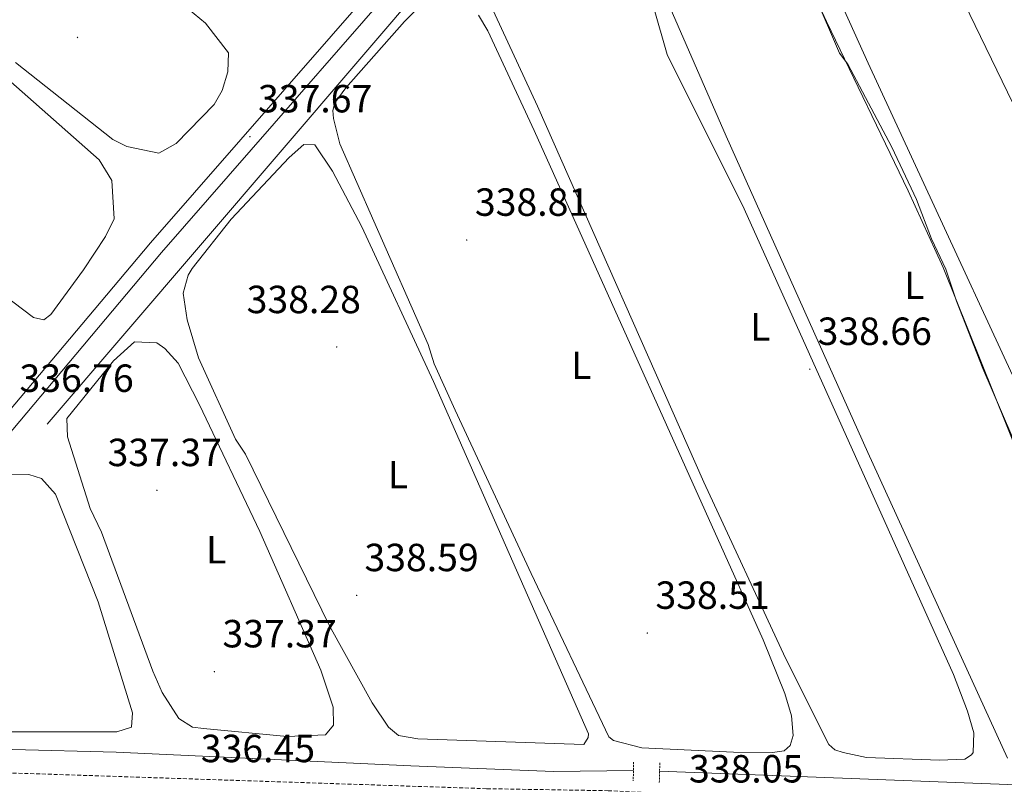
# Model space of a CAD drawing. Units: metres. Extents: x 614122 to 618625, y 4685016 to 4688060.
# Drawn here: x 616625 to 616876, y 4685697 to 4685892 of the extents above; entities that cross this region are included whole.
import ezdxf
from ezdxf.enums import TextEntityAlignment as Align

# ---------------------------------------------------------------- set-up
doc = ezdxf.new("R2010")
doc.units = ezdxf.units.M
doc.header["$MEASUREMENT"] = 0
doc.linetypes.add('TRAZOS', pattern=[0.75, 0.5, -0.25])
doc.linetypes.add('TRAZOSX2', pattern=[1.5, 1, -0.5])
for name, color, linetype, lineweight in [('Carátula', 7, 'Continuous', 5), ('Level 13', 5, 'Continuous', 0), ('Level 21', 19, 'Continuous', 0), ('Level 34', 2, 'Continuous', 0), ('Level 36', 19, 'Continuous', 40), ('Level 37', 92, 'Continuous', 0), ('Level 41', 19, 'Continuous', 0), ('Level 5', 36, 'Continuous', 0), ('Level 54', 13, 'Continuous', 0), ('Level 7', 1, 'Continuous', 0)]:
    doc.layers.add(name, color=color, linetype=linetype, lineweight=lineweight)
doc.styles.add('Arial', font='ARIAL.TTF', dxfattribs={"height": 0.2})

# ---------------------------------------------------------------- blocks, each defined once
blk = doc.blocks.new('5PATER')
at = {"layer": 'Carátula', "linetype": 'Continuous', "lineweight": 5}
h = blk.add_hatch(color=250, dxfattribs=at)
edge = h.paths.add_edge_path()
edge.add_ellipse((0, 0), major_axis=(-1.33, -1.34), ratio=0.999422, start_angle=0, end_angle=360)

msp = doc.modelspace()

# ---------------------------------------------------------------- linework, layer by layer
at = {"layer": 'Level 13', "color": 5, "linetype": 'Continuous', "lineweight": 0, "ltscale": 0.5}
for points in [[(616781.42, 4685700.21, 336.86), (616761.05, 4685699.99, 336.86), (616724.64, 4685701.38, 336.86), (616649.45, 4685704.94, 335.43), (616569.93, 4685706.95, 334.96), (616567.07, 4685706.78, 334.72), (616564.18, 4685705.42, 334.72), (616563.19, 4685704.02, 334.72)], [(617031.43, 4685686.36, 342.62), (617028.9, 4685690.17, 342.71), (616976.67, 4685692.89, 341.93), (616951.67, 4685693.18, 341.33), (616916.96, 4685695.11, 338.77), (616788.09, 4685700.03, 337.09)]]:
    msp.add_polyline3d(points, dxfattribs=at)
at = {"layer": 'Level 21', "color": 19, "linetype": 'Continuous', "lineweight": 0}
for points in [[(616554.26, 4685702.62, 335.47), (616554.68, 4685703.36, 335.47), (616560.03, 4685712.94, 335.47), (616565.97, 4685720.98, 335.6), (616584.98, 4685742.1, 335.74), (616660.98, 4685832.39, 337.11), (616741.35, 4685924.42, 337.18), (616779.64, 4685969.59, 338.36), (616813.65, 4686007.49, 339.21), (616873.99, 4686076.48, 339.68), (616895.07, 4686099.57, 339.94), (616897.11, 4686101.8, 339.97), (616912.69, 4686118.87, 340.16), (616919.11, 4686127.76, 340.4), (616926.93, 4686142.88, 340.4), (616937.81, 4686169.96, 339.91), (616951.06, 4686215.86, 338.97)], [(616551.28, 4685704.92, 335.47), (616556.89, 4685714.96, 335.47), (616563.08, 4685723.34, 335.6), (616582.17, 4685744.55, 335.74), (616658.15, 4685834.82, 337.11), (616738.52, 4685926.85, 337.18), (616776.83, 4685972.04, 338.36), (616810.87, 4686009.98, 339.21), (616830.28, 4686033.83, 338.98), (616855.15, 4686062.66, 339.59)]]:
    msp.add_polyline3d(points, dxfattribs=at)
at = {"layer": 'Level 21', "color": 19, "linetype": 'TRAZOSX2', "lineweight": 0}
msp.add_polyline3d([(616922.41, 4685688.1, 339.68), (616855.62, 4685691, 338.62), (616823.85, 4685692.72, 337.83), (616775, 4685695.07, 338.23), (616743.92, 4685695.59, 337.05), (616617.7, 4685699.76, 335.87), (616554.68, 4685703.36, 335.87)], dxfattribs=at)
at = {"layer": 'Level 21', "color": 1, "linetype": 'TRAZOS', "lineweight": 0}
for points in [[(616781.47, 4685702.36, 338.21), (616781.36, 4685697.6, 338.21)], [(616788.02, 4685697.19, 337.98), (616788.14, 4685702.19, 337.98)]]:
    msp.add_polyline3d(points, dxfattribs=at)
at = {"layer": 'Level 34', "color": 19, "linetype": 'Continuous', "lineweight": 0}
msp.add_polyline3d([(616816.31, 4685997.64, 340.12), (616730.43, 4685903.74, 337.89), (616631.77, 4685788.54, 336.99)], dxfattribs=at)
at = {"layer": 'Level 36', "color": 92, "linetype": 'Continuous', "lineweight": 0}
for points in [[(616641.04, 4685827.9, 334.93), (616632.7, 4685816.53, 335.19), (616630.96, 4685815.18, 335.46), (616628.3, 4685815.81, 335.46), (616617.99, 4685823.51, 335.46), (616557.39, 4685886.9, 335.41), (616534.97, 4685912.5, 335.46), (616502.02, 4685947.48, 335.22), (616477.52, 4685975, 335.19), (616475.23, 4685979.97, 335.19), (616476.13, 4685988.5, 335.19), (616477.95, 4685993.2, 335.19), (616480.75, 4685995.76, 335.06), (616481.68, 4685995.72, 335.06), (616487.9, 4685994.17, 335.06), (616491.93, 4685992.13, 335.06), (616514.68, 4685971.16, 335.19), (616645.05, 4685856.02, 335.45), (616648.3, 4685850.74, 335.35), (616648.87, 4685840.98, 335.33), (616646.69, 4685836.48, 335.46), (616641.04, 4685827.9, 334.93)], [(616876.83, 4685703.35, 339.17), (616841.27, 4685781.31, 339.26), (616805.1, 4685862.02, 339.17), (616770.99, 4685940.25, 339.37), (616770.42, 4685942.22, 339.37), (616770.22, 4685944.17, 339.37), (616770.97, 4685946.17, 339.37), (616785.46, 4685961.79, 339.17), (616787.06, 4685962.97, 339.13), (616788.88, 4685963.85, 339.08), (616791.16, 4685964.45, 339), (616792.08, 4685964.37, 338.98), (616793.9, 4685963.59, 338.97), (616796.31, 4685961.83, 339.01), (616797.83, 4685960.5, 339.05), (616799.1, 4685958.7, 339.07), (616830.64, 4685891.28, 338.88)], [(616598.09, 4685950.67, 336.69), (616651.02, 4685910.31, 336.9), (616660.61, 4685900.49, 336.9), (616672.18, 4685890.88, 336.9), (616678.12, 4685883.31, 336.9), (616677.9, 4685878.44, 336.9), (616676.43, 4685873.66, 336.77), (616674.41, 4685870.12, 336.64)], [(616895.03, 4685764.65, 340.63), (616841.32, 4685880.64, 340.76), (616821.37, 4685924.81, 340.72)], [(616861.69, 4685904.52, 340.72), (616915.51, 4685793.64, 340.75)], [(616786.52, 4685894.99, 338.59), (616790.03, 4685882.85, 338.49), (616809.63, 4685843.46, 338.88), (616863.06, 4685724.69, 338.76), (616866.67, 4685715.38, 338.69), (616868.3, 4685709.84, 338.68), (616868.08, 4685704.82, 338.68), (616867.71, 4685704.19, 338.68), (616865.99, 4685703.1, 338.59), (616859.54, 4685702.86, 338.66), (616840.91, 4685703.54, 338.74), (616834.96, 4685704.79, 338.77), (616832.83, 4685705.53, 338.78), (616831.29, 4685706.82, 338.84), (616820.21, 4685728.92, 338.88), (616799.37, 4685773.79, 338.59), (616756.91, 4685869.66, 338.39), (616744.48, 4685896.5, 338.68)], [(616715.17, 4685840.37, 338.88), (616706.49, 4685860.12, 338.94), (616704.85, 4685866.55, 338.78), (616704.73, 4685868.56, 338.74), (616705.25, 4685870.54, 338.7), (616708.04, 4685874.35, 338.62), (616723.03, 4685891.27, 338.59), (616726.95, 4685895.29, 338.59)], [(616741.9, 4685892.94, 338.58), (616744.29, 4685888.88, 338.68), (616756.06, 4685863.48, 338.77), (616814.54, 4685733.53, 338.59), (616820.06, 4685719.86, 338.59), (616821.76, 4685714.19, 338.59), (616822.18, 4685709.15, 338.59), (616821.42, 4685706.58, 338.59), (616819.86, 4685705.21, 338.59), (616816.94, 4685704.79, 338.64), (616806.97, 4685704.9, 338.68), (616783.59, 4685706.01, 338.68), (616776.32, 4685707.84, 338.63), (616775.13, 4685708.81, 338.59), (616755.35, 4685750.46, 338.76), (616735.91, 4685792.15, 338.53), (616730.56, 4685804, 338.49), (616729.01, 4685808.92, 338.49), (616715.17, 4685840.37, 338.88)], [(616830.64, 4685891.28, 338.88), (616851.56, 4685848.08, 339.33), (616860.49, 4685828.51, 339.47), (616886.28, 4685764.24, 339.24)], [(616674.41, 4685870.12, 336.64), (616664.71, 4685860.15, 336.77), (616660.33, 4685857.71, 336.9), (616652.1, 4685859.4, 336.9), (616648.54, 4685861.15, 336.9), (616623.75, 4685880.86, 336.9)], [(616682.45, 4685780.96, 338.21), (616703.82, 4685737.16, 338.58), (616714.7, 4685717.48, 338.34), (616718.95, 4685711.32, 338.34), (616721.45, 4685709.19, 338.34), (616726.4, 4685708.3, 338.27), (616768.72, 4685706.83, 338.21), (616769.89, 4685708.62, 338.34), (616769.93, 4685709.55, 338.34), (616730.43, 4685799.48, 338.47), (616712.11, 4685838.95, 338.25), (616704.64, 4685853.13, 338.35), (616700.14, 4685859.85, 338.21), (616697.28, 4685859.9, 338.21), (616693.52, 4685856.62, 338.27), (616678.79, 4685840.86, 338.43), (616668.78, 4685828.3, 338.59), (616667.77, 4685826.58, 338.6), (616666.55, 4685822.02, 338.47), (616667.52, 4685815.19, 338.47), (616670.4, 4685805.46, 338.47), (616679.86, 4685784.78, 338.34), (616682.45, 4685780.96, 338.21)], [(616645.66, 4685761, 337.29), (616658.81, 4685725.54, 337.42), (616661.15, 4685720.13, 337.42), (616665.38, 4685713.47, 337.42), (616668.89, 4685711.29, 337.42), (616671.73, 4685710.91, 337.42), (616693.05, 4685708.91, 337.29), (616702.81, 4685709.3, 337.29), (616704.86, 4685711.81, 337.29), (616704.82, 4685716.34, 337.29), (616701.61, 4685725.81, 337.42), (616686.07, 4685761.15, 337.42), (616670.69, 4685793.52, 337.42), (616665.21, 4685804.1, 337.42), (616661.86, 4685807.87, 337.42), (616659.83, 4685809.31, 337.42), (616654.13, 4685809.57, 337.42), (616648.69, 4685804.7, 337.42), (616636.85, 4685790.05, 337.42), (616636.96, 4685785.34, 337.42), (616642.75, 4685767.1, 337.42), (616645.66, 4685761, 337.29)], [(616613.06, 4685767.97, 335.85), (616579.55, 4685729.88, 335.85), (616568.4, 4685715.95, 335.85), (616568.33, 4685714.36, 335.85), (616569.8, 4685713.54, 335.85), (616579.76, 4685712.63, 335.73), (616622.02, 4685710.13, 335.53), (616649.6, 4685710.09, 335.32), (616653.35, 4685711.26, 335.46), (616653.61, 4685714.94, 335.85), (616644.84, 4685743.23, 335.98), (616633.93, 4685770.7, 335.98), (616630.34, 4685774.73, 335.98), (616627.11, 4685775.72, 336.11), (616622.1, 4685775.83, 336.11), (616618.2, 4685773.7, 336.11), (616613.06, 4685767.97, 335.85)]]:
    msp.add_polyline3d(points, dxfattribs=at)
at = {"layer": 'Level 5', "color": 36, "linetype": 'Continuous', "lineweight": 0}
msp.add_polyline3d([(616880.35, 4685780.06, 340.01), (616870.57, 4685802.79, 340.01), (616863.87, 4685819.96, 340.01), (616861.13, 4685828.11, 340.01), (616857.51, 4685835.85, 340.01), (616853.62, 4685845.85, 340.01), (616847.35, 4685859.23, 340.01), (616836.13, 4685880.37, 340.01), (616834.03, 4685883.24, 340.01), (616827.8, 4685897.72, 340.01)], dxfattribs=at)
at = {"layer": 'Level 54', "linetype": 'Continuous', "lineweight": 0}
msp.add_polyline3d([(616873.99, 4686076.48, 339.68), (616813.65, 4686007.49, 339.21), (616779.64, 4685969.59, 338.36), (616741.35, 4685924.42, 337.18), (616660.98, 4685832.39, 337.11), (616584.98, 4685742.1, 335.74), (616565.97, 4685720.98, 335.6), (616560.03, 4685712.94, 335.47), (616554.68, 4685703.36, 335.87), (616554.26, 4685702.62, 335.47), (616551.28, 4685704.92, 335.47), (616556.89, 4685714.96, 335.47), (616563.08, 4685723.34, 335.6), (616582.17, 4685744.55, 335.74), (616658.15, 4685834.82, 337.11), (616738.52, 4685926.85, 337.18), (616776.83, 4685972.04, 338.36), (616810.87, 4686009.98, 339.21), (616830.28, 4686033.83, 338.98), (616855.15, 4686062.66, 339.59)], dxfattribs=at)

# ---------------------------------------------------------------- block references
at = {"layer": 'Level 7', "color": 19, "linetype": 'Continuous', "lineweight": 0, "xscale": 0.09999983015004542, "yscale": 0.09999983015004542}
for p in [(616639.55, 4685887.22, 336.77), (616683.55, 4685861.91, 337.68), (616738.88, 4685835.53, 338.82), (616705.71, 4685808.28, 338.29), (616826.43, 4685802.59, 338.67), (616659.81, 4685771.68, 337.38), (616710.79, 4685744.88, 338.6), (616784.95, 4685735.27, 338.51), (616674.49, 4685725.44, 337.38)]:
    msp.add_blockref('5PATER', p, dxfattribs=at)

# ---------------------------------------------------------------- texts
at = {"layer": 'Level 37', "color": 92, "linetype": 'Continuous', "lineweight": 0, "style": 'Arial'}
for p in [(616853.07, 4685824, 339.41), (616813.78, 4685813.4, 338.84), (616768.09, 4685803.58, 338.71), (616721.34, 4685775.71, 338.8), (616674.92, 4685756.53, 337.39)]:
    msp.add_text('L', height=7, dxfattribs=at).set_placement(p, align=Align.MIDDLE_CENTER)
at = {"layer": 'Level 41', "color": 19, "linetype": 'Continuous', "lineweight": 0, "style": 'Arial'}
for s, p in [('337.67', (616685.61, 4685865.91, 337.68)), ('338.81', (616740.96, 4685839.53, 338.82)), ('338.28', (616682.71, 4685814.7, 338.29)), ('338.66', (616828.41, 4685806.59, 338.67)), ('336.76', (616624.74, 4685794.61, 336.77)), ('337.37', (616647.22, 4685775.68, 337.38)), ('338.59', (616712.77, 4685748.88, 338.6)), ('338.51', (616787.03, 4685739.27, 338.51)), ('337.37', (616676.54, 4685729.44, 337.38)), ('336.45', (616671.01, 4685700.16, 336.46)), ('338.05', (616795.59, 4685694.98, 338.06))]:
    msp.add_text(s, height=7, dxfattribs=at).set_placement(p, align=Align.BOTTOM_LEFT)

doc.saveas('drawing.dxf')
